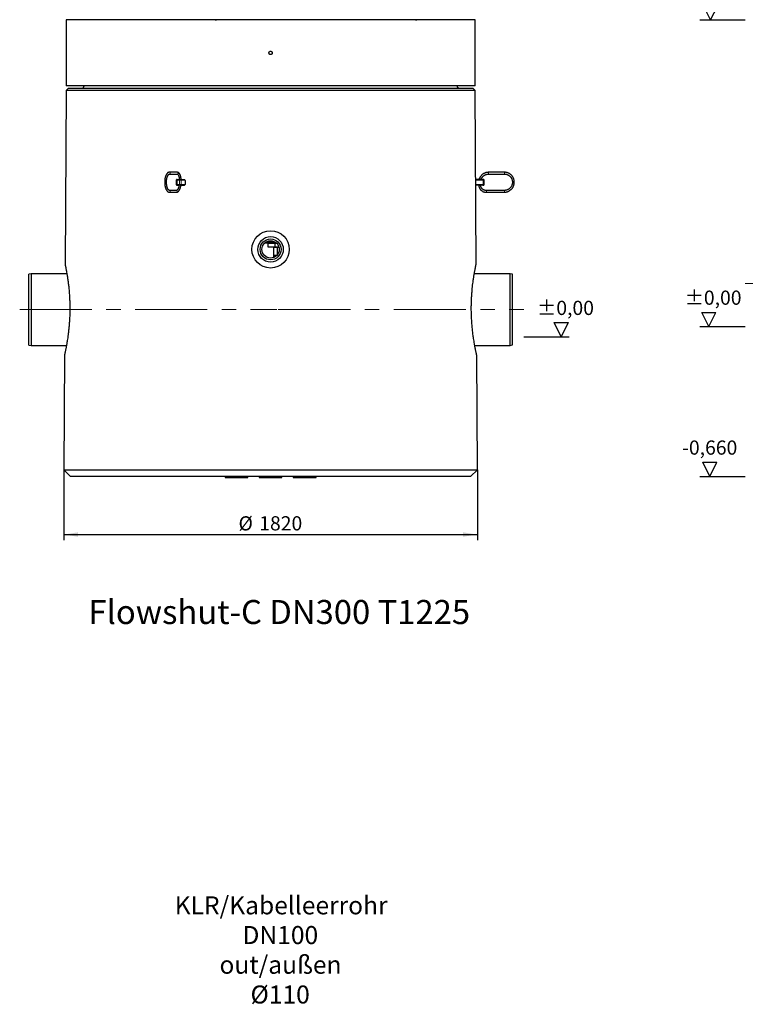
# Model space of a CAD drawing. Units: millimetres. Extents: x 15 to 837, y 5 to 589.
# Drawn here: x 556 to 684, y 322 to 495 of the extents above; entities that cross this region are included whole.
import ezdxf

# ---------------------------------------------------------------- set-up
doc = ezdxf.new("R2010")
doc.units = ezdxf.units.MM
doc.linetypes.add('CENTERX2', pattern=[20.32, 12.7, -2.54, 2.54, -2.54])
doc.layers.add('DIMENSION', color=7, linetype='Continuous')
doc.layers.add('NOTES', color=7, linetype='Continuous')
doc.styles.add('SLDTEXTSTYLE0', font='TXT', dxfattribs={"width": 0.605})
doc.dimstyles.new('SLDDIMSTYLE0', dxfattribs={"dimtxt": 2.5, "dimasz": 2.5, "dimexe": 0, "dimexo": 0.0625, "dimtad": 1, "dimlfac": 25, "dimrnd": 1e-09, "dimzin": 12, "dimdsep": 46, "dimtxsty": 'SLDTEXTSTYLE0', "dimsah": 1, "dimcen": 0.09, "dimadec": 0, "dimazin": 3, "dimtfac": 1, "dimtofl": 0, "dimtmove": 0, "dimatfit": 3, "dimfxl": 0, "dimfrac": 2, "dimtolj": 1, "dimtzin": 12, "dimarcsym": 0})

# ---------------------------------------------------------------- blocks, each defined once
blk = doc.blocks.new('SW_NOTE_0_7')
at = {"layer": 'NOTES', "color": 0, "char_height": 3.175, "attachment_point": 2, "style": 'SLDTEXTSTYLE0'}
for s, insert in [('KLR/Kabelleerrohr', (17.61, 4.09)), ('DN100', (17.47, -1.14)), ('out/außen', (17.5, -6.37)), ('Ø110', (17.44, -11.61))]:
    blk.add_mtext(s, dxfattribs=dict(at, insert=insert))
blk = doc.blocks.new('_D_4')
at = {"layer": 'DIMENSION'}
for p, q in [((563.6, 415.89), (563.6, 403.47)), ((636.39, 415.89), (636.39, 403.47)), ((563.6, 404.47), (636.39, 404.47))]:
    blk.add_line(p, q, dxfattribs=at)
for points in [[(563.6, 404.47), (566.1, 404.09), (566.1, 404.86)], [(636.39, 404.47), (633.89, 404.86), (633.89, 404.09)]]:
    blk.add_solid(points, dxfattribs=at)
at = {"layer": 'DIMENSION', "char_height": 2.5, "attachment_point": 1, "style": 'SLDTEXTSTYLE0'}
for s, insert in [('%%c', (594.35, 407.69)), ('1820', (598, 407.7))]:
    blk.add_mtext(s, dxfattribs=dict(at, insert=insert))
blk = doc.blocks.new('SW_SFSYMBOL_9')
at = {"layer": 'DIMENSION', "color": 0}
for p, q in [((4.28, -3.12), (3.03, -0.62)), ((3.03, -0.62), (5.53, -0.62)), ((4.28, -3.12), (5.53, -0.62))]:
    blk.add_line(p, q, dxfattribs=at)
at = {"layer": 'DIMENSION', "color": 0, "insert": (0, 3.22), "char_height": 2.5, "attachment_point": 1, "style": 'SLDTEXTSTYLE0'}
blk.add_mtext('±0,00', dxfattribs=at)
blk = doc.blocks.new('SW_SFSYMBOL_10')
at = {"layer": 'DIMENSION', "color": 0}
for p, q in [((4.28, -3.12), (3.03, -0.62)), ((3.03, -0.62), (5.53, -0.62)), ((4.28, -3.12), (5.53, -0.62))]:
    blk.add_line(p, q, dxfattribs=at)
at = {"layer": 'DIMENSION', "color": 0, "insert": (0, 3.22), "char_height": 2.5, "attachment_point": 1, "style": 'SLDTEXTSTYLE0'}
blk.add_mtext('±0,00', dxfattribs=at)
blk = doc.blocks.new('SW_SFSYMBOL_17')
at = {"layer": 'DIMENSION', "color": 0}
for p, q in [((4.87, -3.12), (3.62, -0.62)), ((3.62, -0.62), (6.12, -0.62)), ((4.87, -3.12), (6.12, -0.62))]:
    blk.add_line(p, q, dxfattribs=at)
at = {"layer": 'DIMENSION', "color": 0, "insert": (0, 3.22), "char_height": 2.5, "attachment_point": 1, "style": 'SLDTEXTSTYLE0'}
blk.add_mtext('-0,660', dxfattribs=at)
blk = doc.blocks.new('SW_SFSYMBOL_18')
at = {"layer": 'DIMENSION', "color": 0}
for p, q in [((5.3, -3.12), (4.05, -0.62)), ((4.05, -0.62), (6.55, -0.62)), ((5.3, -3.12), (6.55, -0.62))]:
    blk.add_line(p, q, dxfattribs=at)
at = {"layer": 'DIMENSION', "color": 0, "insert": (0, 3.22), "char_height": 2.5, "attachment_point": 1, "style": 'SLDTEXTSTYLE0'}
blk.add_mtext('+0,135', dxfattribs=at)

msp = doc.modelspace()

# ---------------------------------------------------------------- linework, layer by layer
at = {"color": 7, "linetype": 'Continuous', "lineweight": 25}
for p, q in [((563.99614, 495.09189), (563.99614, 483.49189)), ((635.99614, 495.09189), (563.99614, 495.09189)), ((590.23763, 495.14364), (590.50119, 495.09189)), ((625.49112, 495.09189), (625.75467, 495.14364)), ((635.99614, 483.49189), (635.99614, 495.09189)), ((563.99381, 482.6919), (563.81486, 452.08952)), ((564.39615, 483.09189), (563.99381, 482.6919)), ((635.99851, 482.6919), (563.99381, 482.6919)), ((635.99614, 483.49189), (563.99614, 483.49189)), ((564.39615, 483.09189), (635.59613, 483.09189)), ((567.17138, 483.49189), (567.17092, 483.47793)), ((632.8214, 483.47793), (632.8209, 483.49189)), ((635.99851, 482.6919), (635.59613, 483.09189)), ((636.17746, 452.09019), (635.99851, 482.6919)), ((583.57763, 468.26471), (582.20525, 468.28343)), ((641.13149, 468.28344), (638.35523, 468.26706)), ((582.2009, 467.96346), (583.57328, 467.94474)), ((583.39002, 466.86161), (583.38819, 466.14162)), ((583.57885, 466.98171), (584.01246, 466.98171)), ((584.17234, 466.981), (584.84136, 466.97188)), ((584.94947, 466.85189), (584.94767, 466.1319)), ((636.68386, 466.97746), (636.0904, 466.97396)), ((636.93681, 466.97843), (636.50052, 466.97586)), ((637.28475, 466.981), (637.01871, 466.97944)), ((637.48166, 466.98171), (637.41933, 466.98171)), ((637.60755, 466.14241), (637.60335, 466.8624)), ((638.35714, 467.94707), (641.13336, 467.96345)), ((582.19285, 464.76351), (583.39368, 464.74714)), ((583.39807, 465.06711), (582.19724, 465.08348)), ((583.51949, 466.02102), (583.89116, 466.01595)), ((584.21315, 466.0119), (584.83896, 466.0119)), ((584.32248, 466.01845), (584.5112, 466.01588)), ((584.53557, 466.01539), (584.53576, 466.01539)), ((637.38382, 466.02102), (636.09601, 466.01343)), ((641.15003, 465.08349), (637.97719, 465.06478)), ((637.9791, 464.74479), (641.15194, 464.7635)), ((599.04485, 455.87189), (599.06778, 455.87189)), ((599.51616, 455.71189), (599.51616, 455.15189)), ((600.73346, 455.71189), (599.51616, 455.71189)), ((599.79512, 455.77189), (599.79512, 455.71189)), ((600.53617, 455.03189), (600.53617, 453.61189)), ((600.73346, 455.71189), (600.73346, 455.15189)), ((601.1231, 455.71189), (600.73346, 455.71189)), ((600.74308, 455.11189), (601.45696, 455.11189)), ((601.19615, 453.7662), (601.19615, 455.03189)), ((600.53617, 453.61189), (600.53617, 453.27104)), ((601.06572, 453.61189), (600.53617, 453.61189)), ((557.83616, 450.39189), (557.43615, 450.35189)), ((557.43615, 444.09189), (557.43615, 450.35189)), ((564.14216, 450.39189), (557.83616, 450.39189)), ((557.83616, 450.39189), (557.83616, 444.09189)), ((642.15615, 450.39189), (635.85019, 450.39189)), ((642.55616, 450.31414), (642.15615, 450.39189)), ((642.15615, 444.09189), (642.15615, 450.39189)), ((642.55616, 444.09189), (642.55616, 450.31414)), ((557.43615, 437.83189), (557.43615, 444.09189)), ((557.83616, 444.09189), (557.83616, 437.79189)), ((642.15615, 437.79189), (642.15615, 444.09189)), ((642.55616, 437.86964), (642.55616, 444.09189)), ((557.43615, 437.83189), (557.83616, 437.79189)), ((557.83616, 437.79189), (564.06781, 437.79189)), ((635.92439, 437.79189), (642.15615, 437.79189)), ((642.15615, 437.79189), (642.55616, 437.86964)), ((563.72133, 436.09513), (563.60318, 415.89187)), ((636.38913, 415.89187), (636.27099, 436.09199)), ((563.60318, 415.89187), (564.79615, 414.69189)), ((563.60318, 415.89187), (636.38913, 415.89187)), ((635.19616, 414.69189), (564.79615, 414.69189)), ((591.99617, 414.69189), (591.99617, 414.49189)), ((591.99617, 414.49189), (593.99614, 414.49189)), ((593.99614, 414.49189), (595.99614, 414.49189)), ((595.99614, 414.49189), (595.99614, 414.69189)), ((597.99615, 414.69189), (597.99615, 414.49189)), ((597.99615, 414.49189), (601.99617, 414.49189)), ((601.99617, 414.49189), (601.99617, 414.69189)), ((603.99614, 414.69189), (603.99614, 414.49189)), ((603.99614, 414.49189), (607.99615, 414.49189)), ((607.99615, 414.49189), (607.99615, 414.69189)), ((635.19616, 414.69189), (636.38913, 415.89187))]:
    msp.add_line(p, q, dxfattribs=at)
at = {"color": 8, "linetype": 'Continuous', "lineweight": 18}
for p, q in [((625.75467, 495.14364), (590.23763, 495.14364)), ((567.17092, 483.47793), (632.8214, 483.47793)), ((583.52708, 466.86241), (583.52529, 466.14242)), ((583.9607, 466.86241), (583.52708, 466.86241)), ((583.9589, 466.14242), (583.9607, 466.86241)), ((584.28045, 466.86101), (584.27861, 466.14102)), ((584.94947, 466.85189), (584.28045, 466.86101)), ((636.0904, 466.97341), (637.37825, 466.981)), ((637.39454, 466.86101), (636.09113, 466.85332)), ((636.4174, 466.97586), (636.68386, 466.97743)), ((637.39873, 466.14102), (637.39454, 466.86101)), ((583.52529, 466.14242), (583.9589, 466.14242)), ((584.01006, 466.02172), (583.57644, 466.02172)), ((583.89123, 466.01644), (583.74433, 466.01845)), ((584.83896, 466.0119), (584.16993, 466.02102)), ((584.27861, 466.14102), (584.94767, 466.1319)), ((636.09533, 466.13333), (637.39873, 466.14102)), ((599.04931, 455.87364), (599.06778, 455.87189)), ((600.8159, 455.97189), (599.17512, 455.97189)), ((600.73346, 455.15189), (599.51616, 455.15189)), ((599.80298, 455.77189), (599.79512, 455.77189)), ((600.32045, 455.77189), (599.80298, 455.77189)), ((599.80298, 455.71189), (599.80298, 455.77189)), ((600.37252, 455.77189), (600.32045, 455.77189)), ((600.32045, 455.71189), (600.32045, 455.77189)), ((601.06572, 455.77189), (600.37252, 455.77189)), ((600.37252, 455.77189), (600.37252, 455.71189)), ((601.19615, 455.03189), (600.53617, 455.03189)), ((601.44487, 455.15189), (600.73346, 455.15189)), ((601.47763, 455.03189), (601.19615, 455.03189)), ((601.27614, 453.85175), (601.19615, 453.7662))]:
    msp.add_line(p, q, dxfattribs=at)
at = {"color": 7, "linetype": 'CENTERX2', "lineweight": 18}
for p, q in [((727.23415, 448.69189), (683.55415, 448.69189)), ((555.83615, 444.09189), (601.11615, 444.09189)), ((601.35615, 444.09189), (644.55615, 444.09189))]:
    msp.add_line(p, q, dxfattribs=at)
at = {"color": 8, "linetype": 'Continuous', "lineweight": 18, "flags": 128}
for points in [[(638.35527, 468.26706), (638.35683, 468.26662), (638.36293, 468.256), (638.36843, 468.23216), (638.37285, 468.1972), (638.37579, 468.15423), (638.37697, 468.10707)], [(641.13149, 468.28344), (641.13305, 468.28299), (641.13916, 468.27238), (641.14465, 468.24853), (641.14907, 468.21357), (641.15201, 468.1706), (641.15319, 468.12344)], [(583.52708, 466.86241), (583.52811, 466.88581), (583.53112, 466.90828), (583.53593, 466.92896), (583.54238, 466.94706), (583.5502, 466.96187), (583.55912, 466.97284), (583.56881, 466.97954), (583.57885, 466.98171)], [(583.9607, 466.86241), (583.96173, 466.88581), (583.96474, 466.90828), (583.96955, 466.92896), (583.97599, 466.94706), (583.98381, 466.96187), (583.99274, 466.97284), (584.00243, 466.97954), (584.01246, 466.98171)], [(636.13897, 466.974), (636.14042, 466.97403), (636.15442, 466.97417)], [(637.21521, 466.98029), (637.21383, 466.98026), (637.20201, 466.98014)], [(637.48033, 466.98167), (637.48243, 466.98169), (637.48166, 466.98171)], [(638.37697, 468.10707), (638.37632, 468.05991), (638.37388, 468.01694), (638.36988, 467.98198), (638.36465, 467.95813), (638.35866, 467.94752), (638.35714, 467.94707)], [(641.15319, 468.12344), (641.15255, 468.07628), (641.1501, 468.03331), (641.1461, 467.99835), (641.14087, 467.9745), (641.13492, 467.96389), (641.13336, 467.96345)], [(583.52212, 466.02158), (583.51487, 466.02152), (583.50919, 466.02141), (583.50805, 466.02129), (583.51156, 466.02116), (583.51949, 466.02102)], [(583.57644, 466.02172), (583.56641, 466.02416), (583.55676, 466.03113), (583.54791, 466.04234), (583.54013, 466.05737), (583.53379, 466.07564), (583.52906, 466.09645), (583.5262, 466.119), (583.52529, 466.14242)], [(583.74433, 466.01845), (583.72106, 466.01887), (583.71343, 466.01926), (583.71358, 466.0193)], [(583.74433, 466.01845), (583.75844, 466.01999), (583.75852, 466.02)], [(584.01006, 466.02172), (584.00003, 466.02416), (583.99038, 466.03113), (583.98153, 466.04234), (583.97374, 466.05737), (583.96741, 466.07564), (583.96268, 466.09645), (583.95982, 466.119), (583.9589, 466.14242)], [(584.53965, 466.01529), (584.5421, 466.01506), (584.54179, 466.015)], [(637.9989, 464.90478), (637.99772, 464.95194), (637.99478, 464.99491), (637.99035, 465.02987), (637.98486, 465.05372), (637.97876, 465.06433), (637.97719, 465.06478)], [(637.9791, 464.74479), (637.98063, 464.74523), (637.98658, 464.75584), (637.9918, 464.77969), (637.99585, 464.81465), (637.99825, 464.85762), (637.9989, 464.90478)], [(641.17177, 464.92349), (641.17055, 464.97065), (641.16761, 465.01363), (641.16323, 465.04859), (641.1577, 465.07244), (641.15159, 465.08304), (641.15003, 465.08349)], [(641.15194, 464.7635), (641.15346, 464.76395), (641.15945, 464.77456), (641.16468, 464.79841), (641.16868, 464.83337), (641.17112, 464.87634), (641.17177, 464.92349)], [(600.26094, 455.87189), (600.27257, 455.86997), (600.28371, 455.86428), (600.29401, 455.85504), (600.30301, 455.8426), (600.31041, 455.82745), (600.31591, 455.81016), (600.3193, 455.7914), (600.32045, 455.77189)]]:
    msp.add_lwpolyline(points, dxfattribs=at)
at = {"color": 7, "linetype": 'Continuous', "lineweight": 25, "flags": 128}
for points in [[(583.54165, 466.98165), (583.55867, 466.98169), (583.57885, 466.98171)], [(584.5112, 466.01588), (584.53447, 466.01546), (584.53965, 466.01529)]]:
    msp.add_lwpolyline(points, dxfattribs=at)
at = {"color": 7, "linetype": 'Continuous', "lineweight": 25}
for radius in [3.28, 2.24, 1.84, 1.52]:
    msp.add_circle((599.99615, 454.69189), radius, dxfattribs=at)
for centre, radius, start, end in [((566.77115, 483.49189), 0.4, 270, 358), ((633.22116, 483.49189), 0.4, 182, 270), ((584.02465, 451.52781), 15.4539, 89.4524215, 90.0451671), ((584.83531, 466.85774), 0.1143, 357.0656105, 86.9679085), ((635.72232, 583.42508), 116.45182, 270.2049955, 270.3828886), ((637.35536, 300.82763), 166.15088, 90.3234488, 90.414139), ((636.10945, 615.69532), 148.71919, 270.3187515, 270.4209241), ((637.3682, 413.42847), 53.55204, 90.1636875, 90.3713095), ((637.66716, 406.47889), 60.50332, 90.2346881, 90.3621376), ((637.13871, 511.73441), 44.75405, 270.306665, 270.437356), ((583.56832, 458.54184), 7.47989, 89.9378033, 90.3539056), ((583.97568, 435.97294), 30.0475, 89.3386863, 90.4997858), ((584.02224, 450.56783), 15.4539, 89.4524215, 90.0451671), ((584.33183, 484.9708), 18.95697, 269.6414306, 270.6346049), ((584.83278, 466.12675), 0.11501, 273.0796367, 2.5659327), ((636.94229, 543.41461), 77.39485, 270.3268689, 270.3858924), ((599.69513, 455.77189), 0.1, 0, 90), ((600.45615, 455.03189), 0.08, 0, 90)]:
    msp.add_arc(centre, radius, start, end, dxfattribs=at)
at = {"color": 8, "linetype": 'Continuous', "lineweight": 18}
for centre, radius, start, end in [((582.19627, 468.13211), 0.15159, 356.7225159, 86.5750817), ((583.56878, 468.11351), 0.15147, 356.6780539, 86.6517442), ((582.19577, 468.11544), 0.15205, 271.7746822, 3.015707), ((583.48831, 461.77102), 5.09153, 89.5636466, 91.1060989), ((583.56813, 468.09673), 0.15207, 271.9391952, 3.0159427), ((583.98509, 435.95986), 30.90255, 89.4523711, 90.0452174), ((584.16625, 466.86682), 0.11434, 357.0855512, 86.9479677), ((637.15158, 466.88913), 0.24458, 353.3970076, 22.0636199), ((637.12081, 523.57136), 56.71101, 270.2765487, 270.4875232), ((582.18785, 464.9154), 0.15193, 271.5832314, 3.0558979), ((582.18825, 464.93223), 0.15157, 356.697859, 86.2393359), ((583.48655, 461.0405), 5.10208, 89.5649327, 91.1046264), ((583.38861, 464.89905), 0.152, 271.9124981, 3.0426398), ((583.38915, 464.91587), 0.1515, 356.6876132, 86.6252384), ((583.98253, 435.17944), 30.963, 89.4521006, 90.043719), ((584.16377, 466.13582), 0.11496, 273.0747882, 2.5907906), ((637.15634, 466.11022), 0.24434, 338.5882936, 7.2407032), ((637.10525, 525.81415), 59.67385, 270.2817862, 270.4822857), ((599.37621, 455.94734), 0.20258, 173.041104, 201.8681965), ((599.71163, 455.78077), 0.09178, 354.4469072, 83.1334406), ((600.46096, 455.78435), 0.08932, 101.4435836, 188.0183247)]:
    msp.add_arc(centre, radius, start, end, dxfattribs=at)
at = {"color": 7, "linetype": 'Continuous', "lineweight": 25}
msp.add_ellipse((601.16679, 455.03189), major_axis=(0, 0.08), ratio=0.367077501, start_param=4.71238898, end_param=6.283185307, dxfattribs=at)
for points, knots in [([(600.29615, 489.29189), (600.29284, 489.32563), (600.28621, 489.3931), (600.23449, 489.48288), (600.15835, 489.55116), (600.06324, 489.59017), (599.96075, 489.59558), (599.86222, 489.56674), (599.77879, 489.50694), (599.71991, 489.42285), (599.69209, 489.32403), (599.69859, 489.22158), (599.73863, 489.12705), (599.80772, 489.05111), (599.89804, 489.00231), (599.99942, 488.98616), (600.10041, 489.00448), (600.18977, 489.05521), (600.25684, 489.13257), (600.29138, 489.21618), (600.29482, 489.27084), (600.29615, 489.29189)], [0, 0, 0, 0, 0.053686882, 0.107372811, 0.161057671, 0.214759185, 0.268448125, 0.322129907, 0.375817818, 0.429499589, 0.483190837, 0.536877378, 0.59056435, 0.644255068, 0.697938978, 0.751632365, 0.80531561, 0.859007216, 0.91270141, 0.966385487, 1, 1, 1, 1]), ([(582.20525, 468.28343), (582.18874, 468.28312), (582.14701, 468.28233), (582.08073, 468.2699), (582.00788, 468.24454), (581.93737, 468.20728), (581.86916, 468.15826), (581.80325, 468.09712), (581.74009, 468.0238), (581.68032, 467.93871), (581.62472, 467.84282), (581.57378, 467.73733), (581.52785, 467.62345), (581.48705, 467.50216), (581.45144, 467.37438), (581.42122, 467.24094), (581.3963, 467.10276), (581.37686, 466.96074), (581.36296, 466.81582), (581.35463, 466.66896), (581.35192, 466.52115), (581.35483, 466.37339), (581.3633, 466.22669), (581.37736, 466.08204), (581.39692, 465.94042), (581.42184, 465.80274), (581.45215, 465.66992), (581.48764, 465.5428), (581.52838, 465.42219), (581.57412, 465.30882), (581.62509, 465.20348), (581.68116, 465.10686), (581.7425, 465.01986), (581.80893, 464.94359), (581.88017, 464.87938), (581.9528, 464.83019), (582.02759, 464.79416), (582.10118, 464.77198), (582.15755, 464.76441), (582.1872, 464.76366), (582.19285, 464.76351)], [0, 0, 0, 0, 0.015610708, 0.039470024, 0.063452876, 0.087985516, 0.113398545, 0.139850449, 0.1672505, 0.195307796, 0.223671044, 0.252049293, 0.280308669, 0.308421718, 0.336391401, 0.364238025, 0.391985184, 0.419654067, 0.447265518, 0.474838811, 0.502390604, 0.52993671, 0.557490584, 0.585065579, 0.612679459, 0.640349444, 0.668096696, 0.695943904, 0.723919028, 0.752046171, 0.780356359, 0.80885864, 0.837534299, 0.866251558, 0.894694662, 0.922435022, 0.946397621, 0.971940075, 0.994655637, 1, 1, 1, 1]), ([(584.24585, 466.98), (584.24455, 467.0183), (584.2418, 467.09971), (584.23065, 467.22242), (584.21402, 467.34713), (584.19178, 467.46803), (584.16402, 467.58413), (584.13092, 467.69453), (584.09239, 467.79839), (584.04835, 467.89486), (583.99864, 467.98314), (583.94311, 468.06215), (583.88381, 468.12799), (583.82227, 468.18015), (583.76018, 468.21906), (583.69404, 468.24712), (583.63264, 468.26199), (583.59286, 468.26396), (583.57763, 468.26471)], [0, 0, 0, 0, 0.058375729, 0.124094853, 0.189938738, 0.255977452, 0.322304295, 0.389010957, 0.456212919, 0.524027087, 0.592533741, 0.661675775, 0.730907014, 0.79163217, 0.849348434, 0.904448194, 0.96340044, 1, 1, 1, 1]), ([(638.35523, 468.26706), (638.32802, 468.26652), (638.2515, 468.26498), (638.12606, 468.2525), (637.98031, 468.22595), (637.83732, 468.18689), (637.69811, 468.13582), (637.5637, 468.07303), (637.43504, 467.99902), (637.31305, 467.9143), (637.19862, 467.81946), (637.09256, 467.71523), (636.99566, 467.60228), (636.90861, 467.48148), (636.83186, 467.35372), (636.76659, 467.21974), (636.71642, 467.09412), (636.69346, 467.01185), (636.68386, 466.97746)], [0, 0, 0, 0, 0.036116537, 0.101575893, 0.167036635, 0.232505293, 0.297980583, 0.363450038, 0.428933454, 0.494418237, 0.559904267, 0.625398903, 0.690891241, 0.756392939, 0.821908763, 0.887423229, 0.952940497, 1, 1, 1, 1]), ([(641.15194, 464.7635), (641.17914, 464.76404), (641.25567, 464.76559), (641.38111, 464.77806), (641.52685, 464.80462), (641.66985, 464.84368), (641.80905, 464.89474), (641.94346, 464.95753), (642.07212, 465.03154), (642.19412, 465.11626), (642.30854, 465.2111), (642.4146, 465.31534), (642.5115, 465.42828), (642.59857, 465.54908), (642.67523, 465.67686), (642.74085, 465.81075), (642.79495, 465.94976), (642.83724, 466.09288), (642.86734, 466.23911), (642.885, 466.38738), (642.89023, 466.53664), (642.8828, 466.68581), (642.8629, 466.8338), (642.83068, 466.97959), (642.78625, 467.12208), (642.73003, 467.26028), (642.66244, 467.3932), (642.58387, 467.51984), (642.49496, 467.63934), (642.39634, 467.75082), (642.28872, 467.85348), (642.17284, 467.94658), (642.04956, 468.02944), (641.91977, 468.10152), (641.78439, 468.16223), (641.6444, 468.21118), (641.50081, 468.24804), (641.35464, 468.27236), (641.23109, 468.28271), (641.15662, 468.28325), (641.13149, 468.28344)], [0, 0, 0, 0, 0.0148773388, 0.0418416938, 0.0688066323, 0.0957748195, 0.1227457566, 0.1497142722, 0.176688539, 0.2036628845, 0.230638787, 0.257617686, 0.2845949764, 0.3115774778, 0.3385651031, 0.3655521658, 0.3925403827, 0.4195331574, 0.4465264626, 0.4735207879, 0.500516825, 0.5275144772, 0.5545111038, 0.5815069456, 0.6085045894, 0.6355004902, 0.6624927116, 0.6894865676, 0.7164775335, 0.7434639503, 0.7704491764, 0.7974331127, 0.824415532, 0.8513925081, 0.8783719642, 0.9053446345, 0.9323196859, 0.9592904063, 0.9862605549, 1, 1, 1, 1]), ([(582.19724, 465.08348), (582.19235, 465.08371), (582.17697, 465.08443), (582.15077, 465.09073), (582.11562, 465.10679), (582.07755, 465.13252), (582.03674, 465.16946), (581.99391, 465.21881), (581.95138, 465.2792), (581.90974, 465.35053), (581.86975, 465.43239), (581.83204, 465.52426), (581.79726, 465.62541), (581.76599, 465.73495), (581.73857, 465.85185), (581.71555, 465.97504), (581.69717, 466.10337), (581.6837, 466.23564), (581.67524, 466.37063), (581.672, 466.50708), (581.67398, 466.64375), (581.68121, 466.77937), (581.69355, 466.91267), (581.71085, 467.04241), (581.73293, 467.16739), (581.75949, 467.28644), (581.79011, 467.39843), (581.82448, 467.50225), (581.86199, 467.59694), (581.90194, 467.68159), (581.94363, 467.75544), (581.98612, 467.81792), (582.02845, 467.86871), (582.06942, 467.90783), (582.1081, 467.93577), (582.14362, 467.9535), (582.17394, 467.96236), (582.19232, 467.96311), (582.2009, 467.96346)], [0, 0, 0, 0, 0.014589967, 0.045877065, 0.073826381, 0.100356745, 0.128521229, 0.156036766, 0.183430376, 0.210886382, 0.238526743, 0.266387126, 0.294461332, 0.322724638, 0.351149839, 0.379704578, 0.408362255, 0.437098526, 0.465890035, 0.49471528, 0.523557271, 0.552393987, 0.58120315, 0.609964547, 0.638659035, 0.66726274, 0.695746994, 0.724086933, 0.752250616, 0.780205447, 0.80792519, 0.835403918, 0.862672789, 0.889849613, 0.917119302, 0.944937579, 0.974290414, 1, 1, 1, 1]), ([(583.54203, 466.98165), (583.53883, 466.98164), (583.52576, 466.98161), (583.51523, 466.9815), (583.50905, 466.9814), (583.50428, 466.98122), (583.49911, 466.98088), (583.48975, 466.9798), (583.47577, 466.97675), (583.45611, 466.96944), (583.43129, 466.954), (583.40837, 466.92835), (583.39277, 466.89566), (583.39126, 466.87299), (583.39051, 466.8619)], [0, 0, 0, 0, 0.048876721, 0.199636759, 0.27932233, 0.304231136, 0.323882737, 0.358171618, 0.413021525, 0.487794188, 0.596101518, 0.742929926, 0.874297877, 1, 1, 1, 1]), ([(583.57328, 467.94474), (583.57582, 467.94461), (583.58355, 467.94421), (583.59824, 467.94046), (583.62162, 467.92874), (583.64962, 467.90761), (583.6813, 467.87537), (583.71516, 467.83088), (583.74911, 467.77531), (583.78213, 467.70895), (583.81338, 467.63232), (583.84199, 467.54622), (583.8673, 467.45171), (583.88873, 467.34999), (583.90588, 467.24239), (583.918, 467.13029), (583.92454, 467.04085), (583.92536, 466.98904), (583.92556, 466.97599)], [0, 0, 0, 0, 0.0353631025, 0.1075371017, 0.1726999919, 0.2347986919, 0.3006836794, 0.3656810781, 0.430843232, 0.4966900054, 0.5633899583, 0.6308960537, 0.6991115928, 0.7679031339, 0.8371411563, 0.9067124769, 0.9765149643, 1, 1, 1, 1]), ([(637.01852, 466.97893), (637.0318, 467.01568), (637.06036, 467.09468), (637.11834, 467.20995), (637.18864, 467.32473), (637.26963, 467.4322), (637.36011, 467.53162), (637.45944, 467.62204), (637.56671, 467.70269), (637.68098, 467.77289), (637.80128, 467.83196), (637.92651, 467.87943), (638.0556, 467.91489), (638.18743, 467.93789), (638.28844, 467.94611), (638.34506, 467.9469), (638.35714, 467.94707)], [0, 0, 0, 0, 0.066157481, 0.142210482, 0.218255657, 0.294321444, 0.370391191, 0.446474648, 0.522568729, 0.598667493, 0.674789767, 0.750908842, 0.827037306, 0.903186917, 0.979341409, 1, 1, 1, 1]), ([(637.21353, 466.98026), (637.21356, 466.98026), (637.21387, 466.98026), (637.21094, 466.98022), (637.2048, 466.98017), (637.20117, 466.98014)], [0, 0, 0, 0, 0.042251732, 0.433741257, 1, 1, 1, 1]), ([(637.60194, 466.8624), (637.60217, 466.86875), (637.60282, 466.88694), (637.59273, 466.91406), (637.57605, 466.93971), (637.55666, 466.95776), (637.53728, 466.9696), (637.51958, 466.97654), (637.50486, 466.98), (637.49452, 466.98128), (637.4883, 466.98162), (637.48578, 466.98168), (637.48478, 466.9817), (637.48394, 466.9817), (637.48319, 466.98171), (637.48267, 466.98171), (637.48235, 466.98171)], [0, 0, 0, 0, 0.095716793, 0.274061727, 0.425143949, 0.55683469, 0.670914632, 0.767034269, 0.843551356, 0.898498284, 0.925999301, 0.935999004, 0.94338074, 0.952976182, 0.971253866, 1, 1, 1, 1]), ([(641.13336, 467.96345), (641.15555, 467.96326), (641.22229, 467.9627), (641.3333, 467.95245), (641.46491, 467.92821), (641.59369, 467.89149), (641.7185, 467.84279), (641.83826, 467.78252), (641.95191, 467.7112), (642.05846, 467.62946), (642.15695, 467.53803), (642.24649, 467.43767), (642.32638, 467.32933), (642.39587, 467.21392), (642.45436, 467.09246), (642.50131, 466.96601), (642.53633, 466.83568), (642.5592, 466.70264), (642.56958, 466.56802), (642.56744, 466.43302), (642.55281, 466.29882), (642.52579, 466.16659), (642.48669, 466.03748), (642.43574, 465.91265), (642.37352, 465.79316), (642.30047, 465.68007), (642.21727, 465.57437), (642.12462, 465.47699), (642.02335, 465.38878), (641.91436, 465.31052), (641.79859, 465.24286), (641.67705, 465.18648), (641.55081, 465.14171), (641.42097, 465.10934), (641.28702, 465.08818), (641.19625, 465.08507), (641.15003, 465.08349)], [0, 0, 0, 0, 0.0148697859, 0.0447104777, 0.074550732, 0.1043915819, 0.1342292557, 0.1640683006, 0.1939043233, 0.2237377456, 0.2535651525, 0.2833833289, 0.3132021059, 0.3430170577, 0.3728272222, 0.4026322732, 0.4324344875, 0.4622349265, 0.4920336252, 0.5218302129, 0.5516261901, 0.581422858, 0.6112198603, 0.6410189092, 0.6708170318, 0.7006203653, 0.7304270869, 0.7602380763, 0.7900564267, 0.8198758028, 0.8496961518, 0.879528842, 0.9093573166, 0.9391959575, 0.9690348304, 1, 1, 1, 1]), ([(583.38872, 466.14178), (583.38854, 466.14059), (583.38646, 466.12681), (583.39365, 466.1021), (583.40789, 466.07299), (583.42667, 466.05207), (583.4461, 466.03782), (583.46461, 466.02902), (583.48042, 466.02425), (583.49207, 466.02228), (583.49895, 466.02163), (583.5023, 466.02143), (583.50509, 466.0213), (583.50948, 466.02116), (583.51447, 466.02109), (583.51815, 466.02103)], [0, 0, 0, 0, 0.015877425, 0.183093099, 0.322283568, 0.442999099, 0.548076468, 0.637846762, 0.711037384, 0.765622211, 0.792794009, 0.811274216, 0.833458525, 0.876956314, 1, 1, 1, 1]), ([(583.39368, 464.74714), (583.41019, 464.74745), (583.45192, 464.74823), (583.5182, 464.76066), (583.59105, 464.78603), (583.66156, 464.82328), (583.72977, 464.8723), (583.79569, 464.93343), (583.85884, 465.00677), (583.91861, 465.09185), (583.97421, 465.18775), (584.02515, 465.29323), (584.07108, 465.40711), (584.11188, 465.5284), (584.14751, 465.65616), (584.17763, 465.78971), (584.1998, 465.90928), (584.20973, 465.98556), (584.21346, 466.01422)], [0, 0, 0, 0, 0.038197675, 0.096578784, 0.155262169, 0.215290826, 0.277473698, 0.342197645, 0.409243626, 0.477895493, 0.547298599, 0.616737036, 0.685884603, 0.754672376, 0.823112948, 0.891252139, 0.959143462, 1, 1, 1, 1]), ([(583.89188, 466.0203), (583.8856, 465.97979), (583.87275, 465.89695), (583.84762, 465.77815), (583.81813, 465.66394), (583.78482, 465.55764), (583.74815, 465.46019), (583.70884, 465.37254), (583.6676, 465.29547), (583.62523, 465.22964), (583.58275, 465.17543), (583.54123, 465.13294), (583.5018, 465.10182), (583.46538, 465.0813), (583.43068, 465.06894), (583.40958, 465.06776), (583.39807, 465.06711)], [0, 0, 0, 0, 0.069005205, 0.141109428, 0.21294137, 0.284425788, 0.355491591, 0.426048488, 0.496031293, 0.565405867, 0.634214492, 0.702677645, 0.771205595, 0.840674733, 0.913097689, 1, 1, 1, 1]), ([(636.62446, 466.01706), (636.62809, 465.97568), (636.63554, 465.89072), (636.6623, 465.76431), (636.70078, 465.63886), (636.75125, 465.51773), (636.81301, 465.40205), (636.88562, 465.29296), (636.96824, 465.19135), (637.06025, 465.0983), (637.16069, 465.01457), (637.26866, 464.94099), (637.38317, 464.87823), (637.50313, 464.8269), (637.62743, 464.78738), (637.75492, 464.76032), (637.87265, 464.74638), (637.94757, 464.74526), (637.9791, 464.74479)], [0, 0, 0, 0, 0.060610307, 0.124432198, 0.188260164, 0.252077835, 0.315891315, 0.379709392, 0.443508545, 0.507310846, 0.57109932, 0.634876587, 0.698649038, 0.762415395, 0.826162952, 0.88991407, 0.953670525, 1, 1, 1, 1]), ([(637.97719, 465.06478), (637.95871, 465.06498), (637.9024, 465.06557), (637.80855, 465.07577), (637.6974, 465.09998), (637.58954, 465.13654), (637.48633, 465.18484), (637.38902, 465.24431), (637.2988, 465.31425), (637.21674, 465.39377), (637.14385, 465.48193), (637.08099, 465.57764), (637.02903, 465.67976), (636.98821, 465.78699), (636.96037, 465.89815), (636.94711, 465.9761), (636.94523, 466.0166), (636.94513, 466.01894)], [0, 0, 0, 0, 0.036077416, 0.109922425, 0.18378146, 0.257657855, 0.331509392, 0.405353733, 0.479164022, 0.552975274, 0.626766505, 0.700538716, 0.774293362, 0.848032973, 0.921752426, 0.995466171, 1, 1, 1, 1]), ([(637.4632, 466.02152), (637.46413, 466.02152), (637.47443, 466.0216), (637.48214, 466.02165), (637.48733, 466.02169), (637.48893, 466.02172), (637.49002, 466.02174), (637.4913, 466.02177), (637.49392, 466.02186), (637.50179, 466.02239), (637.51434, 466.02436), (637.53273, 466.02989), (637.55527, 466.04123), (637.57875, 466.06122), (637.5974, 466.09012), (637.60743, 466.11828), (637.60643, 466.13636), (637.6061, 466.14241)], [0, 0, 0, 0, 0.014837993, 0.1644377683, 0.2400371368, 0.2705018611, 0.2823424502, 0.2893557725, 0.2971021001, 0.3178334821, 0.3782565653, 0.44421605, 0.5373144151, 0.6668253338, 0.7928313587, 0.9307028813, 1, 1, 1, 1]), ([(599.06778, 455.87189), (599.07109, 455.87189), (599.0779, 455.87189), (599.10589, 455.87189), (599.14378, 455.87189), (599.17367, 455.87189), (599.18821, 455.87189)], [0, 0, 0, 0, 0.243227432, 0.4999965, 0.756884062, 1, 1, 1, 1]), ([(599.18821, 455.87189), (599.53415, 455.87189), (600.11743, 455.87189), (600.70435, 455.87189), (600.94316, 455.87189)], [0, 0, 0, 0, 0.593112892, 1, 1, 1, 1]), ([(599.51616, 455.15189), (599.5167, 455.14675), (599.51754, 455.13891), (599.52264, 455.12959), (599.52912, 455.12166), (599.53758, 455.1159), (599.54743, 455.11248), (599.55303, 455.1121), (599.55613, 455.11189)], [0, 0, 0, 0, 0.24156186, 0.368605682, 0.499663454, 0.729077566, 0.849839096, 1, 1, 1, 1]), ([(599.55613, 455.11189), (599.59839, 455.11189), (599.68328, 455.11189), (599.84808, 455.11189), (600.03841, 455.11189), (600.25391, 455.11189), (600.4883, 455.11189), (600.65839, 455.11189), (600.74308, 455.11189)], [0, 0, 0, 0, 0.165322845, 0.332082471, 0.500007585, 0.667913426, 0.834670165, 1, 1, 1, 1]), ([(600.73346, 455.15189), (600.73358, 455.14676), (600.73376, 455.13892), (600.73505, 455.12961), (600.73645, 455.12197), (600.73857, 455.11619), (600.74085, 455.11253), (600.7423, 455.11211), (600.74308, 455.11189)], [0, 0, 0, 0, 0.241575472, 0.368559103, 0.499261817, 0.70984608, 0.845007133, 1, 1, 1, 1]), ([(563.8154, 452.08952), (563.8155, 452.08904), (563.81573, 452.08791), (563.82258, 452.05603), (563.8365, 451.99073), (563.86086, 451.87599), (563.89397, 451.71638), (563.9294, 451.54192), (563.96396, 451.36772), (564.00802, 451.1401), (564.06306, 450.84578), (564.12249, 450.51057), (564.1771, 450.18621), (564.22523, 449.88585), (564.27346, 449.5683), (564.32117, 449.23455), (564.36776, 448.88589), (564.41314, 448.51879), (564.45681, 448.13371), (564.4979, 447.73151), (564.5352, 447.32145), (564.56822, 446.90516), (564.59663, 446.48437), (564.62077, 446.05161), (564.63991, 445.60792), (564.65376, 445.15466), (564.66299, 444.63312), (564.66407, 444.04367), (564.65437, 443.45798), (564.63777, 442.94406), (564.61805, 442.50186), (564.58934, 441.9996), (564.54913, 441.44263), (564.50094, 440.9028), (564.45321, 440.44093), (564.40879, 440.05182), (564.35417, 439.61411), (564.28859, 439.13792), (564.22053, 438.68948), (564.16008, 438.31836), (564.1081, 438.01477), (564.05733, 437.73161), (564.00847, 437.46963), (563.96197, 437.22917), (563.91778, 437.00772), (563.87664, 436.80693), (563.83903, 436.62813), (563.80639, 436.47596), (563.77897, 436.35006), (563.75668, 436.24956), (563.73931, 436.17187), (563.72768, 436.11995), (563.72165, 436.09336), (563.72195, 436.09466), (563.72205, 436.09513)], [0, 0, 0, 0, 0.013588636, 0.031566031, 0.049528387, 0.075345684, 0.10116321, 0.118862713, 0.136576239, 0.154275955, 0.180382692, 0.206489587, 0.224379078, 0.242282471, 0.260171916, 0.277901668, 0.295644987, 0.313374409, 0.331621154, 0.349882649, 0.368128946, 0.385805103, 0.403495114, 0.421171026, 0.439383241, 0.457611064, 0.475823021, 0.50177246, 0.527721976, 0.545529422, 0.563351615, 0.581159247, 0.606956418, 0.632753917, 0.650431417, 0.668122549, 0.685800255, 0.712103209, 0.738406281, 0.756433179, 0.774474155, 0.792501017, 0.810301504, 0.828115867, 0.845916248, 0.864245584, 0.882590403, 0.900919462, 0.918503176, 0.936100923, 0.953684475, 0.971801229, 0.989933508, 1, 1, 1, 1]), ([(636.27095, 436.09199), (636.27041, 436.09445), (636.26907, 436.10047), (636.25573, 436.15946), (636.23282, 436.26202), (636.20509, 436.38773), (636.1763, 436.52041), (636.1379, 436.70053), (636.08772, 436.94176), (636.03103, 437.22504), (635.97714, 437.50506), (635.92832, 437.76812), (635.86973, 438.09683), (635.8013, 438.50274), (635.73242, 438.94516), (635.67292, 439.35936), (635.62286, 439.73408), (635.57536, 440.12041), (635.53089, 440.51695), (635.48993, 440.92211), (635.45235, 441.34161), (635.41877, 441.77458), (635.38972, 442.21979), (635.36634, 442.66437), (635.34868, 443.10651), (635.33652, 443.54458), (635.32972, 443.98882), (635.32856, 444.43788), (635.33319, 444.89021), (635.345, 445.40479), (635.36707, 445.97772), (635.39842, 446.53659), (635.43262, 447.0186), (635.46632, 447.42746), (635.50954, 447.8889), (635.56386, 448.39425), (635.62284, 448.87501), (635.67715, 449.27763), (635.72507, 449.61054), (635.77326, 449.92541), (635.82103, 450.22132), (635.86774, 450.49769), (635.91347, 450.75693), (635.95746, 450.99738), (635.99921, 451.21768), (636.0372, 451.41285), (636.07117, 451.58278), (636.10078, 451.72799), (636.12627, 451.8509), (636.14716, 451.95022), (636.16284, 452.02408), (636.17493, 452.08008), (636.1763, 452.08651), (636.17707, 452.09018)], [0, 0, 0, 0, 0.0178762691, 0.0436799691, 0.0694838524, 0.0871810581, 0.10489254, 0.1225899691, 0.14850492, 0.1744202097, 0.1921757723, 0.2099451435, 0.2277008816, 0.254183846, 0.2806668638, 0.2988245244, 0.3169967798, 0.3351541091, 0.3529398438, 0.370739549, 0.3885249389, 0.4068464512, 0.4251837058, 0.4435049195, 0.4609571992, 0.4784232025, 0.495875388, 0.5138520866, 0.5318439928, 0.5498207656, 0.5755843941, 0.601348199, 0.6190108149, 0.6366874623, 0.6543502866, 0.6804093302, 0.7064686575, 0.7243241216, 0.7421932201, 0.7600486665, 0.7777718704, 0.7955085369, 0.8132315995, 0.831470484, 0.8497244029, 0.8679630074, 0.8856498514, 0.90335063, 0.9210371939, 0.9392587458, 0.9574958561, 0.9757172731, 1, 1, 1, 1])]:
    msp.add_open_spline(points, degree=3, knots=knots, dxfattribs=at)
at = {"layer": 'DIMENSION'}
for p, q in [((675.55415, 495.09189), (683.55415, 495.09189)), ((675.55415, 441.09189), (683.55415, 441.09189)), ((644.55615, 439.29189), (652.55615, 439.29189)), ((675.55415, 414.69189), (683.55415, 414.69189))]:
    msp.add_line(p, q, dxfattribs=at)

# ---------------------------------------------------------------- block references
for name, p in [('SW_SFSYMBOL_18', (672.14229, 498.21689)), ('SW_SFSYMBOL_10', (672.85502, 444.21689)), ('SW_SFSYMBOL_9', (646.87661, 442.41689)), ('SW_SFSYMBOL_17', (672.4474, 417.81689))]:
    msp.add_blockref(name, p, dxfattribs=at)
at = {"layer": 'NOTES'}
msp.add_blockref('SW_NOTE_0_7', (584.2418, 336.66419), dxfattribs=at)

# ---------------------------------------------------------------- texts
at = {"layer": 'NOTES', "insert": (567.93562, 392.94317), "char_height": 4.2333333, "attachment_point": 1, "style": 'SLDTEXTSTYLE0'}
msp.add_mtext('Flowshut-C DN300 T1225', dxfattribs=at)

# ---------------------------------------------------------------- dimensions: what is measured, and where the dimension line sits
at = {"layer": 'DIMENSION'}
dim = msp.add_linear_dim(base=(636.38913, 404.47189), p1=(563.60317, 415.89187), p2=(636.38913, 415.89187), text='%%c<>', dimstyle='SLDDIMSTYLE0', dxfattribs=at)
dim.commit()
dim.dimension.update_dxf_attribs({"geometry": '_D_4', "text_midpoint": (599.99615, 404.47189), "dimtype": 160})

doc.saveas('drawing.dxf')
